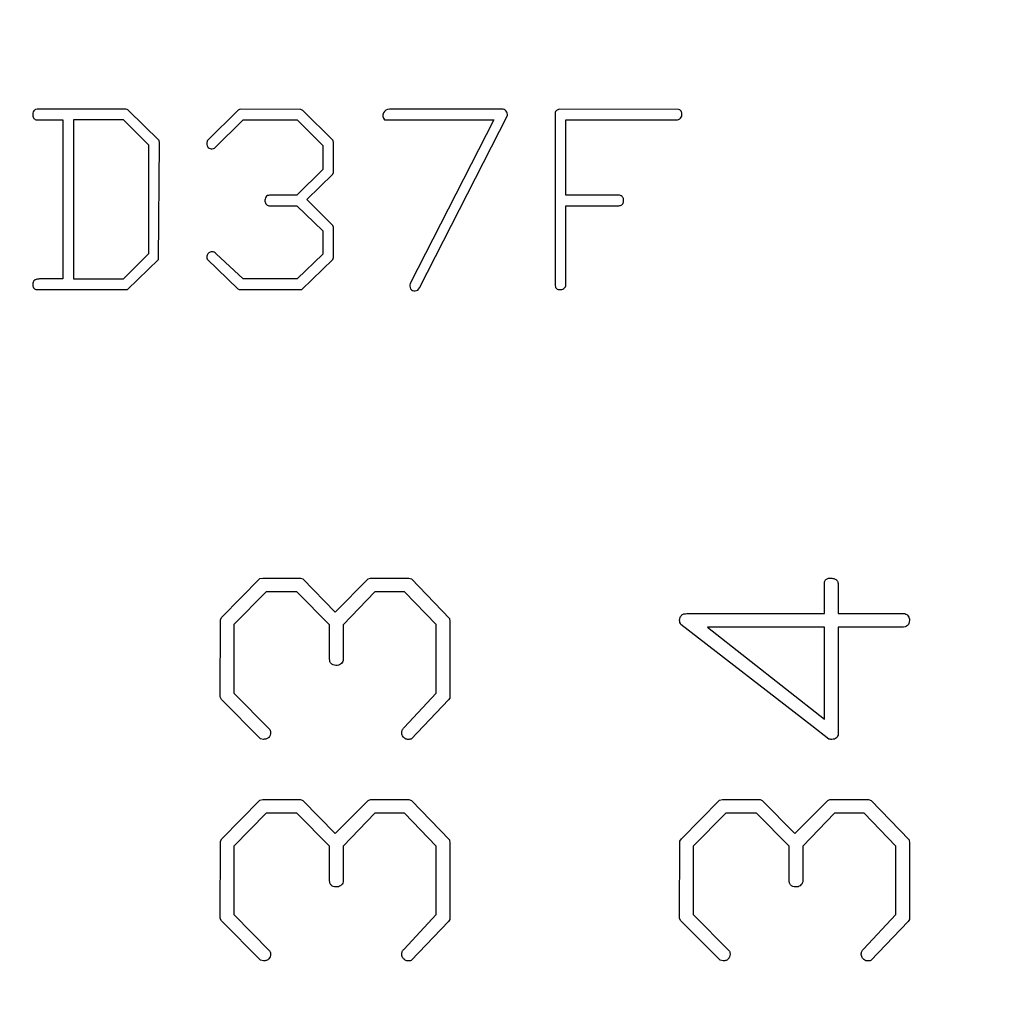
# Model space of a CAD drawing. Units: inches. Extents: x 0.1 to 10.1, y 0.1 to 6.5.
# Drawn here: x 6.3 to 6.6, y 5 to 5.3 of the extents above; entities that cross this region are included whole.
import ezdxf

# ---------------------------------------------------------------- set-up
doc = ezdxf.new("R2010")
doc.units = ezdxf.units.IN
doc.header["$LTSCALE"] = 0.6
doc.header["$MEASUREMENT"] = 0
doc.styles.add('SLDTEXTSTYLE0', font='TXT', dxfattribs={"width": 0.75})
doc.dimstyles.new('SLDDIMSTYLE5', dxfattribs={"dimtxt": 0.08267716535433071, "dimasz": 0.078, "dimexe": 0, "dimexo": 0.0625, "dimgap": 0.02066929133858268, "dimtad": 1, "dimrnd": 1e-09, "dimzin": 12, "dimdsep": 46, "dimtxsty": 'SLDTEXTSTYLE0', "dimsah": 1, "dimcen": 0.09, "dimadec": 0, "dimazin": 3, "dimtfac": 1, "dimtofl": 0, "dimtmove": 0, "dimatfit": 3, "dimfxl": 0, "dimfrac": 2, "dimtolj": 1, "dimtzin": 12, "dimarcsym": 0})

# ---------------------------------------------------------------- blocks, each defined once
blk = doc.blocks.new('_D_10')
at = {"color": 7, "linetype": 'Continuous', "lineweight": 18}
for p, q in [((5.322176270654164, 5.071321782833705), (5.322176270654164, 5.9354559659001)), ((7.640152646131011, 5.385813744614421), (7.640152646131011, 5.9354559659001)), ((5.322176270654164, 5.911833918656006), (7.640152646131011, 5.911833918656006))]:
    blk.add_line(p, q, dxfattribs=at)
for points in [[(5.322176270654164, 5.911833918656006), (5.400176270654164, 5.899833918656006), (5.400176270654164, 5.923833918656006)], [(7.640152646131011, 5.911833918656006), (7.56215264613101, 5.923833918656006), (7.56215264613101, 5.899833918656006)]]:
    blk.add_solid(points, dxfattribs=at)
at = {"color": 7, "linetype": 'Continuous', "lineweight": 18, "insert": (6.381969848026269, 6.018410381205114), "char_height": 0.08267716535433071, "attachment_point": 1, "style": 'SLDTEXTSTYLE0'}
blk.add_mtext('2.32', dxfattribs=at)

msp = doc.modelspace()

# ---------------------------------------------------------------- linework, layer by layer
at = {"color": 7, "linetype": 'Continuous', "lineweight": 25}
for p, q in [((6.364642098275303, 5.315882074365443), (6.338400361422087, 5.315882074365443)), ((6.375118230587463, 5.306326851414861), (6.365859564211033, 5.315432106230181)), ((6.399242125239506, 5.315575251243223), (6.389829900636995, 5.306183413071873)), ((6.399845798265824, 5.315882074365443), (6.399242125239506, 5.315575251243223)), ((6.418363277683654, 5.315810501858921), (6.399845798265824, 5.315882074365443)), ((6.418895231538478, 5.315432106230181), (6.418363277683654, 5.315810501858921)), ((6.428153897914909, 5.306326851414861), (6.418895231538478, 5.315432106230181)), ((6.479583437129816, 5.315882074365443), (6.445310766383965, 5.315882074365443)), ((6.533355802613528, 5.315800235310855), (6.497047128721093, 5.315882074365443)), ((6.337827488039969, 5.312608218851969), (6.345807382522214, 5.312608218851969)), ((6.345807382522214, 5.312608218851969), (6.345807382522214, 5.264155978576382)), ((6.36426355598159, 5.312608218851969), (6.349081238035689, 5.312608218851969)), ((6.349081238035689, 5.312608218851969), (6.349081238035689, 5.264155978576382)), ((6.37199793330007, 5.304955827253049), (6.36426355598159, 5.312608218851969)), ((6.392039701775849, 5.303963492049923), (6.400746027866295, 5.312608218851969)), ((6.400746027866295, 5.312608218851969), (6.417166198179086, 5.312608218851969)), ((6.417166198179086, 5.312608218851969), (6.425033600627515, 5.304822948788073)), ((6.443786330661045, 5.312608218851969), (6.477107585731062, 5.312608218851969)), ((6.477107585731062, 5.312608218851969), (6.45166399965754, 5.262713381908049)), ((6.454426287747352, 5.261403957034637), (6.481271550961913, 5.313938470151458)), ((6.495747823730775, 5.314838699751929), (6.495747823730775, 5.262529170702739)), ((6.499021679244251, 5.289691816917531), (6.499021679244251, 5.312608218851969)), ((6.499021679244251, 5.312608218851969), (6.532138336677798, 5.312608218851969)), ((6.375271642148572, 5.305661872430088), (6.375118230587463, 5.306326851414861)), ((6.389829900636995, 5.306183413071873), (6.389676489075884, 5.305487927772845)), ((6.428307456140991, 5.305661872430088), (6.428153897914909, 5.306326851414861)), ((6.37199793330007, 5.271880236011768), (6.37199793330007, 5.304955827253049)), ((6.374964819026352, 5.270058950384748), (6.375271642148572, 5.305661872430088)), ((6.425033600627515, 5.304822948788073), (6.425033600627515, 5.297477086981427)), ((6.428307456140991, 5.29662819012129), (6.428307456140991, 5.305661872430088)), ((6.425033600627515, 5.297477086981427), (6.417115012103725, 5.289691816917531)), ((6.420163736884597, 5.288341325851853), (6.428082325408385, 5.29610635614956)), ((6.428082325408385, 5.29610635614956), (6.428307456140991, 5.29662819012129)), ((6.417115012103725, 5.289691816917531), (6.409206836792976, 5.289691816917531)), ((6.428082325408385, 5.280432857211158), (6.420163736884597, 5.288341325851853)), ((6.515441849557043, 5.289691816917531), (6.499021679244251, 5.289691816917531)), ((6.408592897218591, 5.286417961404057), (6.417115012103725, 5.286417961404057)), ((6.417115012103725, 5.286417961404057), (6.425033600627515, 5.278826875763593)), ((6.499021679244251, 5.262058669471343), (6.499021679244251, 5.286417961404057)), ((6.499021679244251, 5.286417961404057), (6.51498146820874, 5.286417961404057)), ((6.428307456140991, 5.279911316569374), (6.428082325408385, 5.280432857211158)), ((6.428307456140991, 5.270662623411066), (6.428307456140991, 5.279911316569374)), ((6.425033600627515, 5.278826875763593), (6.425033600627515, 5.271747064216846)), ((6.36426355598159, 5.264155978576382), (6.37199793330007, 5.271880236011768)), ((6.365552594423841, 5.260953695569429), (6.374964819026352, 5.270058950384748)), ((6.389748061582407, 5.270151055987403), (6.399109100109557, 5.261178972967005)), ((6.400746027866295, 5.264155978576382), (6.392500083124152, 5.271839169819502)), ((6.425033600627515, 5.271747064216846), (6.417166198179086, 5.264155978576382)), ((6.418649714374713, 5.260953695569429), (6.428082325408385, 5.270058950384748)), ((6.428082325408385, 5.270058950384748), (6.428307456140991, 5.270662623411066)), ((6.345807382522214, 5.264155978576382), (6.339034687427633, 5.264155978576382)), ((6.349081238035689, 5.264155978576382), (6.36426355598159, 5.264155978576382)), ((6.417166198179086, 5.264155978576382), (6.400746027866295, 5.264155978576382)), ((6.399109100109557, 5.261178972967005), (6.399559214909792, 5.260882123062907)), ((6.337633156951565, 5.260882123062907), (6.364795509836414, 5.260882123062907)), ((6.364795509836414, 5.260882123062907), (6.365552594423841, 5.260953695569429)), ((6.399559214909792, 5.260882123062907), (6.417882363239219, 5.260882123062907)), ((6.417882363239219, 5.260882123062907), (6.418649714374713, 5.260953695569429)), ((6.394289249122221, 5.161045809713852), (6.405877835249886, 5.172829753584726)), ((6.405877835249886, 5.172829753584726), (6.406724092140519, 5.173025111327937)), ((6.406724092140519, 5.173025111327937), (6.418221452655364, 5.173025111327937)), ((6.418221452655364, 5.173025111327937), (6.418885551650301, 5.172738527971906)), ((6.418885551650301, 5.172738527971906), (6.428768424149181, 5.16266059105976)), ((6.428768424149181, 5.16266059105976), (6.438833454543759, 5.172738527971906)), ((6.438833454543759, 5.172738527971906), (6.439497553538696, 5.173025111327937)), ((6.439497553538696, 5.173025111327937), (6.45126844422703, 5.173025111327937)), ((6.45126844422703, 5.173025111327937), (6.452036675352359, 5.172738527971906)), ((6.452036675352359, 5.172738527971906), (6.463625114815049, 5.160733413322681)), ((6.577882994898268, 5.162191556478088), (6.577882994898268, 5.171866164716188)), ((6.40779181313945, 5.16885835946261), (6.397882980940457, 5.158845248468256)), ((6.417140825138865, 5.16885835946261), (6.40779181313945, 5.16885835946261)), ((6.427049657337855, 5.158780129220519), (6.417140825138865, 5.16885835946261)), ((6.440877817593768, 5.16885835946261), (6.431216262538211, 5.158780129220519)), ((6.449888180171958, 5.16885835946261), (6.440877817593768, 5.16885835946261)), ((6.459549588562544, 5.158845248468256), (6.449888180171958, 5.16885835946261)), ((6.582049600098625, 5.170746524317035), (6.582049600098625, 5.162191556478088)), ((6.536190249869751, 5.162191556478088), (6.577882994898268, 5.162191556478088)), ((6.582049600098625, 5.162191556478088), (6.602310046048224, 5.162191556478088)), ((6.393716375740103, 5.136801209789539), (6.393807454687951, 5.160368804201344)), ((6.393807454687951, 5.160368804201344), (6.394289249122221, 5.161045809713852)), ((6.463625114815049, 5.160733413322681), (6.463716340427871, 5.159756917936573)), ((6.463716340427871, 5.159756917936573), (6.463716340427871, 5.136436600668201)), ((6.397882980940457, 5.158845248468256), (6.397882980940457, 5.137946956553774)), ((6.427049657337855, 5.148715098825942), (6.427049657337855, 5.158780129220519)), ((6.431216262538211, 5.158780129220519), (6.431216262538211, 5.147933961183045)), ((6.459549588562544, 5.137946956553774), (6.459549588562544, 5.158845248468256)), ((6.574015732906544, 5.127998964807157), (6.534093967419518, 5.158845248468256)), ((6.577882994898268, 5.158025097942705), (6.542245019924531, 5.158025097942705)), ((6.542245019924531, 5.158025097942705), (6.577882994898268, 5.130004168309542)), ((6.577882994898268, 5.130004168309542), (6.577882994898268, 5.158025097942705)), ((6.601450735975047, 5.158025097942705), (6.582049600098625, 5.158025097942705)), ((6.582049600098625, 5.158025097942705), (6.582049600098625, 5.125537926570614)), ((6.394106944561551, 5.13603297866421), (6.393716375740103, 5.136801209789539)), ((6.406059993145582, 5.124053677050125), (6.394106944561551, 5.13603297866421)), ((6.397882980940457, 5.137946956553774), (6.408885640503462, 5.126866124560491)), ((6.449770994859025, 5.127452197790124), (6.459549588562544, 5.137946956553774)), ((6.463338678123991, 5.135863433956138), (6.451919490039426, 5.123949544919735)), ((6.463716340427871, 5.136436600668201), (6.463338678123991, 5.135863433956138)), ((6.579172033340521, 5.123962451437304), (6.574015732906544, 5.127998964807157)), ((6.406945409583841, 5.123858319306914), (6.406059993145582, 5.124053677050125)), ((6.394289249122221, 5.09354589614528), (6.405877835249886, 5.105329840016155)), ((6.405877835249886, 5.105329840016155), (6.406724092140519, 5.10552490442942)), ((6.406724092140519, 5.10552490442942), (6.418221452655364, 5.10552490442942)), ((6.418221452655364, 5.10552490442942), (6.418885551650301, 5.105238614403334)), ((6.418885551650301, 5.105238614403334), (6.428768424149181, 5.095160384161243)), ((6.428768424149181, 5.095160384161243), (6.438833454543759, 5.105238614403334)), ((6.438833454543759, 5.105238614403334), (6.439497553538696, 5.10552490442942)), ((6.439497553538696, 5.10552490442942), (6.45126844422703, 5.10552490442942)), ((6.45126844422703, 5.10552490442942), (6.452036675352359, 5.105238614403334)), ((6.452036675352359, 5.105238614403334), (6.463625114815049, 5.09323349975411)), ((6.534289178497755, 5.09354589614528), (6.54587776462542, 5.105329840016155)), ((6.54587776462542, 5.105329840016155), (6.546724168181028, 5.10552490442942)), ((6.546724168181028, 5.10552490442942), (6.558221528695872, 5.10552490442942)), ((6.558221528695872, 5.10552490442942), (6.558885627690811, 5.105238614403334)), ((6.558885627690811, 5.105238614403334), (6.568768353524718, 5.095160384161243)), ((6.568768353524718, 5.095160384161243), (6.578833530584267, 5.105238614403334)), ((6.578833530584267, 5.105238614403334), (6.579497629579206, 5.10552490442942)), ((6.579497629579206, 5.10552490442942), (6.591268373602566, 5.10552490442942)), ((6.591268373602566, 5.10552490442942), (6.592036604727895, 5.105238614403334)), ((6.592036604727895, 5.105238614403334), (6.603625190855559, 5.09323349975411)), ((6.40779181313945, 5.101358445894038), (6.397882980940457, 5.091345334899684)), ((6.417140825138865, 5.101358445894038), (6.40779181313945, 5.101358445894038)), ((6.427049657337855, 5.091280215651948), (6.417140825138865, 5.101358445894038)), ((6.440877817593768, 5.101358445894038), (6.431216262538211, 5.091280215651948)), ((6.449888180171958, 5.101358445894038), (6.440877817593768, 5.101358445894038)), ((6.459549588562544, 5.091345334899684), (6.449888180171958, 5.101358445894038)), ((6.547791889179957, 5.101358445894038), (6.537882910315994, 5.091345334899684)), ((6.5571407545144, 5.101358445894038), (6.547791889179957, 5.101358445894038)), ((6.567049586713392, 5.091280215651948), (6.5571407545144, 5.101358445894038)), ((6.580877746969304, 5.101358445894038), (6.571216338578719, 5.091280215651948)), ((6.589888256212466, 5.101358445894038), (6.580877746969304, 5.101358445894038)), ((6.599549664603051, 5.091345334899684), (6.589888256212466, 5.101358445894038)), ((6.393807454687951, 5.092868890632771), (6.394289249122221, 5.09354589614528)), ((6.463625114815049, 5.09323349975411), (6.463716340427871, 5.092256711038056)), ((6.533807530728459, 5.092868890632771), (6.534289178497755, 5.09354589614528)), ((6.603625190855559, 5.09323349975411), (6.603716269803407, 5.092256711038056)), ((6.393716375740103, 5.069301002891022), (6.393807454687951, 5.092868890632771)), ((6.397882980940457, 5.091345334899684), (6.397882980940457, 5.070447042985203)), ((6.427049657337855, 5.081215185257371), (6.427049657337855, 5.091280215651948)), ((6.431216262538211, 5.091280215651948), (6.431216262538211, 5.080433754284528)), ((6.459549588562544, 5.070447042985203), (6.459549588562544, 5.091345334899684)), ((6.463716340427871, 5.092256711038056), (6.463716340427871, 5.068936393769685)), ((6.533716305115638, 5.069301002891022), (6.533807530728459, 5.092868890632771)), ((6.537882910315994, 5.091345334899684), (6.537882910315994, 5.070447042985203)), ((6.567049586713392, 5.081215185257371), (6.567049586713392, 5.091280215651948)), ((6.571216338578719, 5.091280215651948), (6.571216338578719, 5.080433754284528)), ((6.599549664603051, 5.070447042985203), (6.599549664603051, 5.091345334899684)), ((6.603716269803407, 5.092256711038056), (6.603716269803407, 5.068936393769685)), ((6.394106944561551, 5.068532771765693), (6.393716375740103, 5.069301002891022)), ((6.397882980940457, 5.070447042985203), (6.408885640503462, 5.05936621099192)), ((6.449770994859025, 5.059951990891607), (6.459549588562544, 5.070447042985203)), ((6.534106873937088, 5.068532771765693), (6.533716305115638, 5.069301002891022)), ((6.537882910315994, 5.070447042985203), (6.548885569878997, 5.05936621099192)), ((6.589771070899535, 5.059951990891607), (6.599549664603051, 5.070447042985203)), ((6.406059993145582, 5.056553763481553), (6.394106944561551, 5.068532771765693)), ((6.463338678123991, 5.068363520387567), (6.451919490039426, 5.056449631351163)), ((6.463716340427871, 5.068936393769685), (6.463338678123991, 5.068363520387567)), ((6.54606006918609, 5.056553763481553), (6.534106873937088, 5.068532771765693)), ((6.6033387541645, 5.068363520387567), (6.591919419414962, 5.056449631351163)), ((6.603716269803407, 5.068936393769685), (6.6033387541645, 5.068363520387567)), ((6.406945409583841, 5.056358405738342), (6.406059993145582, 5.056553763481553)), ((6.546945485624351, 5.056358405738342), (6.54606006918609, 5.056553763481553))]:
    msp.add_line(p, q, dxfattribs=at)
for centre, radius, start, end in [((6.445310756250058, 5.313890376975498), 0.001991796584356997, 90, 220.0642718586762), ((6.47958344970244, 5.314177288789335), 0.001704884770520362, 351.9434726670294, 90), ((6.45302621709677, 5.262018801815381), 0.001529119331941004, 152.9809357284356, 336.2902298804722)]:
    msp.add_arc(centre, radius, start, end, dxfattribs=at)
for points, knots in [([(6.338400413988154, 5.315882173560171), (6.338098291204475, 5.315890104677676), (6.337675692572052, 5.315837951510518), (6.337192477677071, 5.315612470739343), (6.33670616887781, 5.315082395039393), (6.336652119423603, 5.314427172611235), (6.336640741369106, 5.313969041119695)], [0, 0, 0, 0, 0.2993601369517424, 0.4175571870727257, 0.5206034426039426, 1, 1, 1, 1]), ([(6.365859491369106, 5.315432024750647), (6.365729669066566, 5.315585943061765), (6.365343945874736, 5.315840274234164), (6.364884491493007, 5.31587288974497), (6.364642043452441, 5.315882173560171)], [0, 0, 0, 0, 0.4490064682192483, 1, 1, 1, 1]), ([(6.497047177381011, 5.315882173559697), (6.496739813520167, 5.315801565439041), (6.496191438903821, 5.3155676214002), (6.495812944140571, 5.315098537793665), (6.495747884226248, 5.314838646773983)], [0, 0, 0, 0, 0.5502063169660112, 1, 1, 1, 1]), ([(6.53442998988101, 5.314552188440649), (6.534397505120956, 5.314858653907082), (6.534191059829005, 5.315458960031781), (6.533635934265887, 5.315768075599768), (6.533355771131011, 5.315800328321602)], [0, 0, 0, 0, 0.5281853558031311, 1, 1, 1, 1]), ([(6.336640741369106, 5.313969041119695), (6.336672780841289, 5.313642371362873), (6.336923390357604, 5.313005846118926), (6.337517456941072, 5.31266681795), (6.337827497321488, 5.312608364036362)], [0, 0, 0, 0, 0.5118070005594, 1, 1, 1, 1]), ([(6.532138323214344, 5.312608364035888), (6.532535098578437, 5.312621046635638), (6.533095706679093, 5.312623085604299), (6.53371889188511, 5.312865155632857), (6.534344715873833, 5.313337715223033), (6.534416980573793, 5.314090305974819), (6.53442998988101, 5.314552188440649)], [0, 0, 0, 0, 0.3432111607265842, 0.4659844611676571, 0.5656059775078559, 1, 1, 1, 1]), ([(6.38967645565482, 5.305487828321918), (6.389686006527587, 5.305241502531171), (6.389713620623982, 5.304876890035964), (6.389918920264169, 5.304458991930732), (6.390337170999297, 5.303987172720328), (6.390867140594056, 5.303794344546006), (6.39128266845244, 5.303810000940965)], [0, 0, 0, 0, 0.2849737774104826, 0.4071023061185635, 0.5260105442781886, 1, 1, 1, 1]), ([(6.407375488392915, 5.288136637845727), (6.407359303740241, 5.28775693795608), (6.407552532250797, 5.286962313889657), (6.40823885280487, 5.286523081570124), (6.408592936309582, 5.286417887845727)], [0, 0, 0, 0, 0.5074756686190576, 1, 1, 1, 1]), ([(6.409206775595297, 5.289691697369537), (6.408946501062221, 5.28967579524038), (6.408481632548563, 5.289687904358376), (6.408060456843713, 5.289494775125713), (6.407907482440535, 5.28938477772668)], [0, 0, 0, 0, 0.5833412720147735, 1, 1, 1, 1]), ([(6.51498151517863, 5.286417887845411), (6.515303717145198, 5.2864480086294), (6.515727961597987, 5.286549597914152), (6.516207093716507, 5.286797393643366), (6.516586571823574, 5.28726139786579), (6.516653846527944, 5.287767550948931), (6.516659342559583, 5.288136637845411)], [0, 0, 0, 0, 0.3532050416051262, 0.4792908296420988, 0.583033550243151, 1, 1, 1, 1]), ([(6.516659342559583, 5.288136637845411), (6.51667842205301, 5.288481725862423), (6.516449829015047, 5.289213503408563), (6.515783633424499, 5.289585295712773), (6.515441894642915, 5.289691697369221)], [0, 0, 0, 0, 0.4865060631268786, 1, 1, 1, 1]), ([(6.391200823214344, 5.272412121476679), (6.390879170916604, 5.272388294197079), (6.390283026795855, 5.272156292966568), (6.389854810588894, 5.271677900708731), (6.389748070238154, 5.271389056000489)], [0, 0, 0, 0, 0.5139454660730483, 1, 1, 1, 1]), ([(6.392500116369106, 5.271839204810012), (6.392344264468915, 5.272035757959094), (6.391925871334474, 5.272302396150809), (6.39144654130831, 5.272428214021592), (6.391200823214344, 5.272412121476679)], [0, 0, 0, 0, 0.5043416168375203, 1, 1, 1, 1]), ([(6.339034714583392, 5.264155983083981), (6.338656542413315, 5.264130730818283), (6.338110032444612, 5.264146003850499), (6.337488713353054, 5.263930976605178), (6.337152142243876, 5.263749633933207), (6.336917228771155, 5.263501551721787), (6.336701829606304, 5.263101242522424), (6.336631772834607, 5.262757853106375), (6.336640741369106, 5.262519078322076)], [0, 0, 0, 0, 0.3472873933129454, 0.4809680019450577, 0.5915763335868023, 0.6897830070584283, 0.7850868614448137, 1, 1, 1, 1]), ([(6.336640741369106, 5.262519078322076), (6.336640034272569, 5.262170083193363), (6.336753253247225, 5.261445660025034), (6.337330741705361, 5.26099466622088), (6.337633114881013, 5.260882173560171)], [0, 0, 0, 0, 0.5241571632820989, 1, 1, 1, 1]), ([(6.495747884226248, 5.262529308976363), (6.49574664820554, 5.262255751756519), (6.495790224537469, 5.261874061402736), (6.49596878493562, 5.261428805553926), (6.49639953988098, 5.260960900485035), (6.496984866012692, 5.260886165007954), (6.497384788988153, 5.260882173559697)], [0, 0, 0, 0, 0.3042396828640408, 0.4250935359341507, 0.5274155540856993, 1, 1, 1, 1]), ([(6.498162318750059, 5.261025402726364), (6.49838317191482, 5.261155856777424), (6.498770638702982, 5.261429294040088), (6.499000347805906, 5.261850046788759), (6.499021693750058, 5.262058698857316)], [0, 0, 0, 0, 0.5571028551528443, 1, 1, 1, 1]), ([(6.577882979464396, 5.171866176536994), (6.577926324228791, 5.172001057430017), (6.578011578379956, 5.172266352586267), (6.578295227919846, 5.172587066812018), (6.578659329969428, 5.172845972232422), (6.578951292658583, 5.172945781026916), (6.579106937797729, 5.172998989036993)], [0, 0, 0, 0, 0.2406539347199669, 0.4733385269243898, 0.719237076159913, 1, 1, 1, 1]), ([(6.579106937797729, 5.172998989036993), (6.579345741277097, 5.172994429822205), (6.579785830097148, 5.172986027685597), (6.580400484991682, 5.172915501144947), (6.58090529777215, 5.172768668013932), (6.581336989264022, 5.172595120556632), (6.581674960048714, 5.172303590152696), (6.581895643684465, 5.171883006976796), (6.582039976079352, 5.171354790514594), (6.582046247225957, 5.170960232025589), (6.582049646131062, 5.170746384870326)], [0, 0, 0, 0, 0.1653183584316133, 0.3046637406096701, 0.4263826420205871, 0.5285561082408328, 0.6243487000725175, 0.727925472755233, 0.8525380512854619, 1, 1, 1, 1]), ([(6.534237146131062, 5.161644822370326), (6.534342555892556, 5.161727724853543), (6.534570624616934, 5.161907095941451), (6.535015672684283, 5.162091096615775), (6.53557154345242, 5.162164303312925), (6.535973178119852, 5.162182085616051), (6.536190271131062, 5.162191697370326)], [0, 0, 0, 0, 0.1933558714988899, 0.4183524024649494, 0.6856057540585085, 0.9999999999999999, 0.9999999999999999, 0.9999999999999999, 0.9999999999999999]), ([(6.602310062797728, 5.162191697370326), (6.602522593504228, 5.162101216214197), (6.602931636078677, 5.16192707363663), (6.603398123467648, 5.161442684051893), (6.603672494360391, 5.160815135994854), (6.603701058718455, 5.160354405569461), (6.603716312797729, 5.160108364036993)], [0, 0, 0, 0, 0.2546365949186112, 0.4900807513855546, 0.7276904097276873, 1, 1, 1, 1]), ([(6.533716312797728, 5.160121384870327), (6.533730730283925, 5.160422576760054), (6.533757557718472, 5.160983021597474), (6.534085462532666, 5.161435508883985), (6.534237146131062, 5.161644822370326)], [0, 0, 0, 0, 0.5374157626513657, 1, 1, 1, 1]), ([(6.534093916964395, 5.15884534320366), (6.53398228428602, 5.159031386459075), (6.533747086454819, 5.159423359229239), (6.533726911861208, 5.159880970867609), (6.533716312797728, 5.160121384870327)], [0, 0, 0, 0, 0.4746331112197266, 1, 1, 1, 1]), ([(6.603716312797729, 5.160108364036993), (6.603695501993315, 5.159798142700677), (6.603657256600187, 5.159228028411538), (6.603196446551849, 5.158479704124055), (6.60239242989746, 5.158076266471348), (6.601784959515811, 5.158043216858974), (6.601450687797728, 5.158025030703659)], [0, 0, 0, 0, 0.2629011698665225, 0.4831508862452412, 0.7155942965053943, 1, 1, 1, 1]), ([(6.427440271131061, 5.147061489036993), (6.427378987437853, 5.147154667569151), (6.427247170089049, 5.147355088699654), (6.427141227291258, 5.147737714472712), (6.427059670024863, 5.148195007928269), (6.427053170047026, 5.148532283408528), (6.427049646131062, 5.148715134870327)], [0, 0, 0, 0, 0.1928260285792488, 0.4147565940713622, 0.6827145210796287, 1, 1, 1, 1]), ([(6.431216312797728, 5.147933884870326), (6.431123032056379, 5.147699072718129), (6.430946290293097, 5.147254167229397), (6.430439669768197, 5.146738655415965), (6.429781503411999, 5.146419940187871), (6.429288733122672, 5.146396676528495), (6.429028812797728, 5.146384405703659)], [0, 0, 0, 0, 0.2599444178386409, 0.4925243313809261, 0.7323230650371725, 1, 1, 1, 1]), ([(6.429028812797728, 5.146384405703659), (6.42874075625695, 5.146416256792664), (6.428144416055518, 5.146482195530877), (6.427680234262746, 5.146864073591586), (6.427440271131061, 5.147061489036993)], [0, 0, 0, 0, 0.4830406202460975, 1, 1, 1, 1]), ([(6.408885583631061, 5.126866176536994), (6.40894064223475, 5.126693993128756), (6.409041136678692, 5.126379719342139), (6.409068516903979, 5.126051176579599), (6.409080896131061, 5.125902634870326)], [0, 0, 0, 0, 0.5478770917870099, 0.9999999999999999, 0.9999999999999999, 0.9999999999999999, 0.9999999999999999]), ([(6.449041833631061, 5.125798468203659), (6.44905340379418, 5.125955594319418), (6.449075988424434, 5.126262300041004), (6.449209777989454, 5.126709414797936), (6.449444578799164, 5.127113425130526), (6.449661913417438, 5.127338927508658), (6.449771000297729, 5.127452114036993)], [0, 0, 0, 0, 0.2538742954454338, 0.4955554243860009, 0.7468038664481939, 1, 1, 1, 1]), ([(6.409080896131061, 5.125902634870326), (6.40905892062369, 5.125632023798381), (6.409015727462974, 5.125100134030179), (6.408651062892871, 5.12451967928157), (6.408255226080455, 5.12416692691204), (6.407873465147036, 5.123979717962905), (6.407427775431546, 5.12388253218686), (6.407110857744982, 5.123866651245145), (6.406945479464395, 5.123858364036993)], [0, 0, 0, 0, 0.2411529650910801, 0.4739894557218694, 0.5928976938815071, 0.7150262225895171, 0.8512911228411394, 1, 1, 1, 1]), ([(6.450343916964394, 5.123949509870326), (6.450172525500367, 5.124040292446803), (6.449831884230254, 5.124220723207053), (6.449436702486159, 5.124651114610759), (6.449163307483712, 5.125188200272725), (6.449083926616741, 5.125586998832124), (6.449041833631061, 5.125798468203659)], [0, 0, 0, 0, 0.244610734143741, 0.4861648836151346, 0.7275306377765256, 1, 1, 1, 1]), ([(6.450994958631062, 5.123858364036993), (6.450863680304632, 5.123860231334417), (6.450642389383392, 5.123863378967227), (6.45043021948116, 5.123924605345701), (6.450343916964394, 5.123949509870326)], [0, 0, 0, 0, 0.5932386457360068, 1, 1, 1, 1]), ([(6.451919437797728, 5.123949509870326), (6.451798265928116, 5.123924632404239), (6.451493708447035, 5.123862104538396), (6.451182405776782, 5.123859769844652), (6.450994958631062, 5.123858364036993)], [0, 0, 0, 0, 0.3978620691906322, 1, 1, 1, 1]), ([(6.580044437797729, 5.123858364036993), (6.579874145807497, 5.123859304020528), (6.579578981484326, 5.123860933278626), (6.579293020661087, 5.12393232689335), (6.579172041964395, 5.12396253070366)], [0, 0, 0, 0, 0.5769396124944841, 1, 1, 1, 1]), ([(6.582049646131062, 5.125538051536993), (6.582004154779758, 5.12528789416251), (6.581918330385583, 5.124815945000792), (6.581483024695671, 5.124231920502176), (6.58081739747425, 5.12389951550217), (6.58031757171642, 5.123872905365973), (6.580044437797729, 5.123858364036993)], [0, 0, 0, 0, 0.2590756275568366, 0.4887744184993996, 0.7206365533933926, 0.9999999999999999, 0.9999999999999999, 0.9999999999999999, 0.9999999999999999]), ([(6.427440271131012, 5.079561489036993), (6.427378987437802, 5.079654667569151), (6.427247170088998, 5.079855088699654), (6.427141227291208, 5.080237714472712), (6.427059670024811, 5.08069500792827), (6.427053170046976, 5.081032283408529), (6.427049646131012, 5.081215134870327)], [0, 0, 0, 0, 0.1928260285792488, 0.4147565940713622, 0.6827145210796287, 1, 1, 1, 1]), ([(6.56744027113101, 5.079561489036993), (6.567378987437802, 5.079654667569151), (6.567247170088999, 5.079855088699654), (6.567141227291207, 5.080237714472712), (6.567059670024812, 5.08069500792827), (6.567053170046976, 5.081032283408529), (6.567049646131011, 5.081215134870327)], [0, 0, 0, 0, 0.1928260285792488, 0.4147565940713622, 0.6827145210796287, 1, 1, 1, 1]), ([(6.429028812797678, 5.07888440570366), (6.4287407562569, 5.078916256792665), (6.428144416055466, 5.078982195530878), (6.427680234262695, 5.079364073591586), (6.427440271131012, 5.079561489036993)], [0, 0, 0, 0, 0.4830406202460975, 1, 1, 1, 1]), ([(6.431216312797678, 5.080433884870326), (6.431123032056328, 5.080199072718129), (6.430946290293045, 5.079754167229396), (6.430439669768147, 5.079238655415967), (6.42978150341195, 5.078919940187872), (6.429288733122621, 5.078896676528495), (6.429028812797678, 5.07888440570366)], [0, 0, 0, 0, 0.2599444178386409, 0.4925243313809261, 0.7323230650371725, 1, 1, 1, 1]), ([(6.569028812797678, 5.07888440570366), (6.568740756256901, 5.078916256792665), (6.568144416055467, 5.078982195530878), (6.567680234262695, 5.079364073591586), (6.56744027113101, 5.079561489036993)], [0, 0, 0, 0, 0.4830406202460975, 1, 1, 1, 1]), ([(6.571216312797677, 5.080433884870326), (6.571123032056328, 5.080199072718129), (6.570946290293046, 5.079754167229396), (6.570439669768148, 5.079238655415967), (6.569781503411949, 5.078919940187872), (6.569288733122622, 5.078896676528495), (6.569028812797678, 5.07888440570366)], [0, 0, 0, 0, 0.2599444178386409, 0.4925243313809261, 0.7323230650371725, 1, 1, 1, 1]), ([(6.409080896131012, 5.058402634870327), (6.409058920623639, 5.058132023798381), (6.409015727462924, 5.057600134030179), (6.408651062892821, 5.057019679281571), (6.408255226080406, 5.056666926912041), (6.407873465146985, 5.056479717962904), (6.407427775431494, 5.05638253218686), (6.407110857744932, 5.056366651245144), (6.406945479464344, 5.056358364036993)], [0, 0, 0, 0, 0.2411529650910801, 0.4739894557218694, 0.5928976938815071, 0.7150262225895171, 0.8512911228411394, 1, 1, 1, 1]), ([(6.408885583631012, 5.059366176536993), (6.408940642234699, 5.059193993128757), (6.409041136678642, 5.058879719342139), (6.409068516903927, 5.058551176579599), (6.409080896131012, 5.058402634870327)], [0, 0, 0, 0, 0.5478770917870099, 0.9999999999999999, 0.9999999999999999, 0.9999999999999999, 0.9999999999999999]), ([(6.449041833631012, 5.05829846820366), (6.449053403794128, 5.058455594319419), (6.449075988424383, 5.058762300041003), (6.449209777989402, 5.059209414797936), (6.449444578799116, 5.059613425130528), (6.449661913417388, 5.05983892750866), (6.449771000297678, 5.059952114036993)], [0, 0, 0, 0, 0.2538742954454091, 0.4955554243859525, 0.7468038664481209, 0.9999999999999999, 0.9999999999999999, 0.9999999999999999, 0.9999999999999999]), ([(6.450343916964345, 5.056449509870326), (6.450172525500317, 5.056540292446803), (6.449831884230204, 5.056720723207053), (6.449436702486109, 5.05715111461076), (6.44916330748366, 5.057688200272725), (6.449083926616692, 5.058086998832124), (6.449041833631012, 5.05829846820366)], [0, 0, 0, 0, 0.244610734143741, 0.4861648836151346, 0.7275306377765256, 1, 1, 1, 1]), ([(6.549080896131011, 5.058402634870327), (6.549058920623639, 5.058132023798381), (6.549015727462923, 5.057600134030179), (6.548651062892822, 5.057019679281571), (6.548255226080405, 5.056666926912041), (6.547873465146986, 5.056479717962904), (6.547427775431495, 5.05638253218686), (6.547110857744932, 5.056366651245144), (6.546945479464345, 5.056358364036993)], [0, 0, 0, 0, 0.2411529650910801, 0.4739894557218694, 0.5928976938815071, 0.7150262225895171, 0.8512911228411394, 1, 1, 1, 1]), ([(6.548885583631011, 5.059366176536993), (6.548940642234699, 5.059193993128757), (6.549041136678642, 5.058879719342139), (6.549068516903928, 5.058551176579599), (6.549080896131011, 5.058402634870327)], [0, 0, 0, 0, 0.5478770917870099, 0.9999999999999999, 0.9999999999999999, 0.9999999999999999, 0.9999999999999999]), ([(6.589041833631011, 5.05829846820366), (6.589053403794129, 5.058455594319419), (6.589075988424383, 5.058762300041003), (6.589209777989402, 5.059209414797936), (6.589444578799115, 5.059613425130528), (6.589661913417387, 5.05983892750866), (6.589771000297678, 5.059952114036993)], [0, 0, 0, 0, 0.2538742954454091, 0.4955554243859525, 0.7468038664481209, 0.9999999999999999, 0.9999999999999999, 0.9999999999999999, 0.9999999999999999]), ([(6.590343916964344, 5.056449509870326), (6.590172525500316, 5.056540292446803), (6.589831884230204, 5.056720723207053), (6.589436702486109, 5.05715111461076), (6.589163307483661, 5.057688200272725), (6.589083926616692, 5.058086998832124), (6.589041833631011, 5.05829846820366)], [0, 0, 0, 0, 0.244610734143741, 0.4861648836151346, 0.7275306377765256, 1, 1, 1, 1]), ([(6.450994958631011, 5.056358364036993), (6.450863680304581, 5.056360231334417), (6.450642389383342, 5.056363378967226), (6.450430219481111, 5.056424605345701), (6.450343916964345, 5.056449509870326)], [0, 0, 0, 0, 0.5932386457360068, 1, 1, 1, 1]), ([(6.451919437797678, 5.056449509870326), (6.451798265928066, 5.05642463240424), (6.451493708446983, 5.056362104538396), (6.451182405776732, 5.056359769844653), (6.450994958631011, 5.056358364036993)], [0, 0, 0, 0, 0.3978620691906322, 1, 1, 1, 1]), ([(6.590994958631011, 5.056358364036993), (6.590863680304581, 5.056360231334417), (6.590642389383342, 5.056363378967226), (6.590430219481109, 5.056424605345701), (6.590343916964344, 5.056449509870326)], [0, 0, 0, 0, 0.5932386457360068, 1, 1, 1, 1]), ([(6.591919437797677, 5.056449509870326), (6.591798265928067, 5.05642463240424), (6.591493708446984, 5.056362104538396), (6.591182405776731, 5.056359769844653), (6.590994958631011, 5.056358364036993)], [0, 0, 0, 0, 0.3978620691906322, 1, 1, 1, 1])]:
    msp.add_open_spline(points, degree=3, knots=knots, dxfattribs=at)
for points in [[(6.39128266845244, 5.303810000940965), (6.391542498828718, 5.303822856290717), (6.391794854979512, 5.303874009564526), (6.39203973690482, 5.303963460762394)], [(6.407907482440535, 5.28938477772668), (6.407560027073036, 5.2890404024139), (6.407382695723828, 5.288624355786917), (6.407375488392915, 5.288136637845727)], [(6.389748070238154, 5.271389056000489), (6.389691321535913, 5.271223880318736), (6.389667450008134, 5.271053369406038), (6.38967645565482, 5.270877523262394)], [(6.38967645565482, 5.270877523262394), (6.389668797425783, 5.270631864572036), (6.389692668953561, 5.270389739076005), (6.389748070238154, 5.270151146774298)], [(6.497384788988153, 5.260882173559697), (6.497656582646953, 5.260869003635117), (6.497915759234255, 5.260916746690672), (6.498162318750058, 5.261025402726363)]]:
    msp.add_open_spline(points, degree=3, dxfattribs=at)

# ---------------------------------------------------------------- dimensions: what is measured, and where the dimension line sits
at = {"color": 7, "linetype": 'Continuous', "lineweight": 18}
dim = msp.add_linear_dim(base=(7.640152646131011, 5.911833918656007), p1=(5.322176270654164, 5.04769973558961), p2=(7.640152646131011, 5.362191697370326), dimstyle='SLDDIMSTYLE5', dxfattribs=at)
dim.commit()
dim.dimension.update_dxf_attribs({"geometry": '_D_10', "text_midpoint": (6.488876018037073, 5.911833918656007), "dimtype": 160})

doc.saveas('drawing.dxf')
